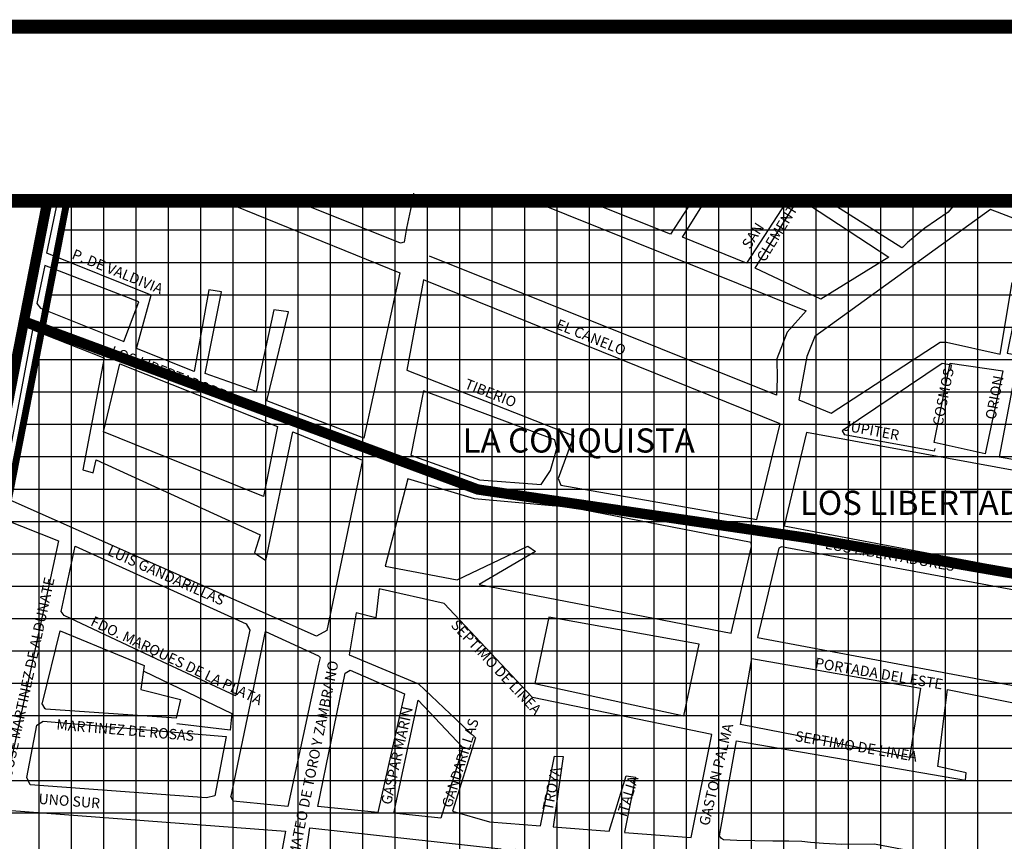
# Model space of a CAD drawing. Extents: x -89138694 to -89134179, y 5234631356 to 5234633218.
# Drawn here: x -89136378 to -89135807, y 5234632743 to 5234633218 of the extents above; entities that cross this region are included whole.
import ezdxf
from ezdxf.enums import TextEntityAlignment as Align

# ---------------------------------------------------------------- set-up
doc = ezdxf.new("R2010")
doc.units = 0
doc.header["$LTSCALE"] = 180
doc.header["$MEASUREMENT"] = 0
doc.linetypes.add('DASHED', pattern=[0.75, 0.5, -0.25])
doc.layers.get('0').update_dxf_attribs({"linetype": 'CONTINUOUS'})
for name, color, linetype in [('AVERDES', 3, 'CONTINUOUS'), ('DECRETOS', 7, 'CONTINUOUS'), ('LMANZANA', 7, 'CONTINUOUS'), ('LUV', 1, 'CONTINUOUS'), ('TOPOVIAS', 7, 'CONTINUOUS'), ('VIAESTRU', 7, 'CONTINUOUS'), ('VILLAS', 3, 'CONTINUOUS')]:
    doc.layers.add(name, color=color, linetype=linetype)
doc.styles.add('ROMANS', font='romans', dxfattribs={"height": 10})

msp = doc.modelspace()

# ---------------------------------------------------------------- linework, layer by layer
at = {"color": 36}
for p, q in [((-89136349.81, 5234633115.47), (-89135587.37, 5234633115.47)), ((-89136347.74, 5234632540.26), (-89136347.74, 5234633113.63)), ((-89136328.99, 5234632540.94), (-89136328.99, 5234633113.63)), ((-89136310.24, 5234632541.62), (-89136310.24, 5234633113.63)), ((-89136291.49, 5234632542.3), (-89136291.49, 5234633113.63)), ((-89136272.74, 5234632542.98), (-89136272.74, 5234633113.63)), ((-89136253.99, 5234632543.66), (-89136253.99, 5234633113.63)), ((-89136235.24, 5234632544.35), (-89136235.24, 5234633113.63)), ((-89136216.49, 5234632545.03), (-89136216.49, 5234633113.63)), ((-89136197.74, 5234632545.71), (-89136197.74, 5234633113.63)), ((-89136178.99, 5234632546.39), (-89136178.99, 5234633113.63)), ((-89136160.24, 5234632547.07), (-89136160.24, 5234633113.63)), ((-89136141.49, 5234632547.75), (-89136141.49, 5234633113.63)), ((-89136122.74, 5234632548.43), (-89136122.74, 5234633113.63)), ((-89136103.99, 5234632549.11), (-89136103.99, 5234633113.63)), ((-89136085.24, 5234632549.79), (-89136085.24, 5234633113.63)), ((-89136066.49, 5234632550.47), (-89136066.49, 5234633113.63)), ((-89136047.74, 5234632551.15), (-89136047.74, 5234633113.63)), ((-89136028.99, 5234632551.84), (-89136028.99, 5234633113.63)), ((-89136010.24, 5234632552.52), (-89136010.24, 5234633113.63)), ((-89135991.49, 5234632553.2), (-89135991.49, 5234633113.63)), ((-89135972.74, 5234632553.88), (-89135972.74, 5234633113.63)), ((-89135953.99, 5234632554.56), (-89135953.99, 5234633113.63)), ((-89135935.24, 5234632555.19), (-89135935.24, 5234633113.63)), ((-89135916.49, 5234632555.79), (-89135916.49, 5234633113.63)), ((-89135897.74, 5234632556.38), (-89135897.74, 5234633113.63)), ((-89135878.99, 5234632556.98), (-89135878.99, 5234633113.63)), ((-89135860.24, 5234632557.58), (-89135860.24, 5234633113.63)), ((-89135841.49, 5234632558.18), (-89135841.49, 5234633113.63)), ((-89135822.74, 5234632558.78), (-89135822.74, 5234633113.63)), ((-89136353.49, 5234633096.72), (-89135574.68, 5234633096.72)), ((-89136357.17, 5234633077.97), (-89135581.51, 5234633077.97)), ((-89136360.85, 5234633059.22), (-89135588.34, 5234633059.22)), ((-89136364.53, 5234633040.47), (-89135595.17, 5234633040.47)), ((-89136366.49, 5234632539.58), (-89136366.49, 5234633030.47)), ((-89136368.21, 5234633021.72), (-89135602, 5234633021.72)), ((-89136371.89, 5234633002.97), (-89135608.83, 5234633002.97)), ((-89136375.57, 5234632984.22), (-89135615.66, 5234632984.22)), ((-89136379.25, 5234632965.47), (-89135622.49, 5234632965.47)), ((-89136382.93, 5234632946.72), (-89135629.32, 5234632946.72)), ((-89136386.61, 5234632927.97), (-89135636.15, 5234632927.97)), ((-89136390.29, 5234632909.22), (-89135642.98, 5234632909.22)), ((-89136393.97, 5234632890.47), (-89135649.81, 5234632890.47)), ((-89136397.65, 5234632871.72), (-89135656.64, 5234632871.72)), ((-89136401.33, 5234632852.97), (-89135663.47, 5234632852.97)), ((-89136405.01, 5234632834.22), (-89135670.3, 5234632834.22)), ((-89136408.69, 5234632815.47), (-89135677.13, 5234632815.47)), ((-89136412.37, 5234632796.72), (-89135683.96, 5234632796.72)), ((-89136416.29, 5234632777.97), (-89135690.79, 5234632777.97)), ((-89136420.21, 5234632759.22), (-89135697.62, 5234632759.22))]:
    msp.add_line(p, q, dxfattribs=at)
at = {"layer": 'AVERDES'}
for points in [[(-89135838.51, 5234633015.99), (-89135838.06, 5234633018.42), (-89135843.51, 5234633019.33), (-89135901.38, 5234632980.44), (-89135900.02, 5234632978.18)], [(-89135847.77, 5234632970.17), (-89135848.05, 5234632968.72), (-89135900.02, 5234632978.18)], [(-89136305.89, 5234632841.3), (-89136254.9, 5234632816.77), (-89136255.79, 5234632807.01), (-89136286.78, 5234632810.77)]]:
    msp.add_lwpolyline(points, dxfattribs=at)
at = {"layer": 'DECRETOS', "linetype": 'CONTINUOUS', "const_width": 8}
for points in [[(-89134182.58, 5234633214.5), (-89138690.09, 5234633214.5), (-89138690.09, 5234631360.28), (-89134182.58, 5234631360.28), (-89134182.58, 5234633214.5)], [(-89135534.19, 5234633113.63), (-89138632.28, 5234633113.63), (-89138632.28, 5234631431.53), (-89135534.19, 5234631431.53), (-89135534.19, 5234633113.63)]]:
    msp.add_lwpolyline(points, close=True, dxfattribs=at)
at = {"layer": 'LMANZANA'}
msp.add_line((-89136068.81, 5234632751.06), (-89136036.32, 5234632748.57), dxfattribs=at)
for points in [[(-89136149.68, 5234633118.05), (-89136151.4, 5234633108.67), (-89136153.68, 5234633097.85), (-89136154.99, 5234633089.63), (-89136157.25, 5234633089.09), (-89136218.32, 5234633113.63)], [(-89135931.37, 5234633116.64), (-89135956.86, 5234633077.58), (-89135993.93, 5234633092.61)], [(-89135951.77, 5234633074.6), (-89135926.57, 5234633115.15), (-89135874.38, 5234633080.98), (-89135913.83, 5234633056.6), (-89135913.67, 5234633056.6), (-89135951.77, 5234633074.6)], [(-89135832.64, 5234633116.01), (-89135840.05, 5234633106.94), (-89135853.45, 5234633097.83), (-89135863.55, 5234633089.38), (-89135866.32, 5234633086.78), (-89135866.32, 5234633086.78), (-89135866.84, 5234633086.46), (-89135909.8, 5234633113.63)], [(-89136362.08, 5234633083.3), (-89136355.7, 5234633113.63)], [(-89136260.17, 5234633113.63), (-89136157.58, 5234633071.97), (-89136178.35, 5234632976.08), (-89136234.49, 5234632997.75), (-89136222.01, 5234633049.29), (-89136230.55, 5234633050.48), (-89136240.8, 5234633003.12), (-89136270.22, 5234633013.68), (-89136260.91, 5234633060.98), (-89136268.18, 5234633062.03), (-89136276.6, 5234633014.84), (-89136310.14, 5234633028.05), (-89136301.59, 5234633058.92), (-89136362.08, 5234633083.3)], [(-89136080.72, 5234633113.63), (-89135922.31, 5234633049.95), (-89135933.32, 5234633037.59), (-89135939.15, 5234633022.17), (-89135939.05, 5234633010.48), (-89135939.4, 5234633001.05), (-89136140.39, 5234633081.58)], [(-89136000.88, 5234633094.3), (-89136043.43, 5234633111.27), (-89136041.87, 5234633113.63)], [(-89135988.24, 5234633113.63), (-89136000.88, 5234633094.3)], [(-89135993.93, 5234633092.61), (-89135980.64, 5234633113.63)], [(-89135815.44, 5234633108.52), (-89135917.29, 5234633035.09), (-89135921.83, 5234633023.36), (-89135926.42, 5234632998.37), (-89135907.72, 5234632990.62), (-89135844.55, 5234633031.77), (-89135840.92, 5234633031.75), (-89135809.8, 5234633024.78), (-89135802.97, 5234633066.28), (-89135797.75, 5234633065.48), (-89135805.8, 5234633025.29), (-89135759.29, 5234633016.82), (-89135753.04, 5234633050.78), (-89135749.82, 5234633050.22), (-89135756.03, 5234633016.68), (-89135710.73, 5234633008.2), (-89135700.12, 5234633064.36), (-89135815.44, 5234633108.52)], [(-89136367.86, 5234633054.17), (-89136365.61, 5234633051.4), (-89136317.33, 5234633032.2), (-89136308.72, 5234633055.02), (-89136363.12, 5234633076.12), (-89136367.86, 5234633054.17)], [(-89136143.88, 5234633067.84), (-89136153.44, 5234633015.45), (-89136056.73, 5234632977.42), (-89136065.8, 5234632952.71), (-89136064.4, 5234632948.98), (-89135950.78, 5234632929.09), (-89135937.21, 5234632984.43), (-89136143.88, 5234633067.84)], [(-89136386.72, 5234632941.93), (-89136387.29, 5234632945.78), (-89136387.29, 5234632947.13), (-89136370.16, 5234633038.89), (-89136328.97, 5234633022.73)], [(-89136328.79, 5234633022.7), (-89136341.06, 5234632957.88), (-89136335.15, 5234632956.03), (-89136333.42, 5234632963.52), (-89136238.51, 5234632920.26), (-89136241.69, 5234632909.76), (-89136235.18, 5234632905.28), (-89136219.55, 5234632979.75), (-89136179.2, 5234632963.33), (-89136199.89, 5234632864.7), (-89136205.87, 5234632861.55), (-89136386.69, 5234632941.87)], [(-89136319.8, 5234633019.15), (-89136228.32, 5234632983), (-89136236.42, 5234632942.44), (-89136329.23, 5234632979.77), (-89136319.8, 5234633019.15)], [(-89135848.08, 5234632973.67), (-89135838.82, 5234633019.5), (-89135808.25, 5234633015.21), (-89135818.66, 5234632967.01), (-89135848.08, 5234632973.67)], [(-89135922.12, 5234632979.43), (-89135935, 5234632925.48), (-89135731.98, 5234632886.98), (-89135711.54, 5234632997.03), (-89135801.64, 5234633012.11), (-89135810.48, 5234632965.44), (-89135782.12, 5234632960.61), (-89135782.21, 5234632958.56), (-89135794.36, 5234632957.14), (-89135795.93, 5234632949.86), (-89135799.41, 5234632950.52), (-89135798.78, 5234632956.84), (-89135922.12, 5234632979.43)], [(-89136143.76, 5234633003.54), (-89136151.16, 5234632966.29), (-89136111.45, 5234632952.08), (-89136075.62, 5234632949.26), (-89136070.32, 5234632957.46), (-89136066.63, 5234632970.23), (-89136067.72, 5234632975.12), (-89136143.76, 5234633003.54)], [(-89136152.84, 5234632952.64), (-89136166.12, 5234632901.94), (-89136124.36, 5234632894.11), (-89136083.34, 5234632913.55), (-89136079, 5234632910.58), (-89136111.7, 5234632891.37), (-89135965.62, 5234632863.31), (-89135953.92, 5234632913.43), (-89135954.04, 5234632915.69), (-89136058.56, 5234632936.07), (-89136114.41, 5234632941), (-89136152.84, 5234632952.64)], [(-89136420.62, 5234632781.06), (-89136391.47, 5234632927.09), (-89136386.96, 5234632929.24), (-89136355.26, 5234632916.75), (-89136385.63, 5234632776.55), (-89136419.08, 5234632778.6), (-89136420.62, 5234632781.06)], [(-89136353.67, 5234632875.82), (-89136345.67, 5234632913.7), (-89136246.59, 5234632868.7), (-89136244.47, 5234632864.99), (-89136252.69, 5234632826.87), (-89136295.07, 5234632846.72), (-89136352.02, 5234632873.46), (-89136353.67, 5234632875.82)], [(-89135950.52, 5234632860.63), (-89135743.73, 5234632821.97), (-89135734.26, 5234632875.59), (-89135936.49, 5234632913.2), (-89135938.06, 5234632912.4), (-89135950.52, 5234632860.63)], [(-89136169.55, 5234632889), (-89136171.36, 5234632872.04), (-89136182.91, 5234632874.95), (-89136186.98, 5234632850.59), (-89136146.67, 5234632833.85), (-89136113.83, 5234632802.63), (-89136127.08, 5234632760.19), (-89136105.65, 5234632753.89), (-89136076.11, 5234632751.62)], [(-89136027.4, 5234632747.88), (-89135988.79, 5234632744.92), (-89135976.79, 5234632804.46), (-89136080.64, 5234632825.96), (-89136131.93, 5234632880.41), (-89136169.55, 5234632889)], [(-89136071.36, 5234632872.52), (-89136079.33, 5234632834.02), (-89135993.04, 5234632815.34), (-89135984.26, 5234632856.85), (-89136071.36, 5234632872.52)], [(-89136364.5, 5234632822.98), (-89136354.17, 5234632864.49), (-89136305.63, 5234632844.56), (-89136307.47, 5234632830.73), (-89136307.47, 5234632830.55), (-89136284.58, 5234632824.83), (-89136287.17, 5234632813.94), (-89136362.47, 5234632819.29), (-89136362.84, 5234632819.48), (-89136363.03, 5234632819.48), (-89136364.87, 5234632822.61)], [(-89136255.32, 5234632768.92), (-89136235.42, 5234632864.13), (-89136204.69, 5234632850.03), (-89136203.72, 5234632849.06), (-89136204.69, 5234632845.2), (-89136213.58, 5234632804.06), (-89136222.47, 5234632762.93), (-89136254.16, 5234632766.02), (-89136255.51, 5234632768.92)], [(-89135856.05, 5234632831.35), (-89135862.43, 5234632791.27), (-89135960.25, 5234632810.28), (-89135953.76, 5234632848.51), (-89135856.05, 5234632831.35)], [(-89136205, 5234632762.91), (-89136189.25, 5234632840.13), (-89136186.29, 5234632841.77), (-89136154.89, 5234632828.14), (-89136170.34, 5234632759.45), (-89136205, 5234632762.91)], [(-89135746.12, 5234632811.31), (-89135762.17, 5234632718.04), (-89135882.72, 5234632740.98), (-89135901.51, 5234632740.93), (-89135912.21, 5234632741.48), (-89135919.79, 5234632742.1), (-89135924.75, 5234632742.64), (-89135932.23, 5234632742.85), (-89135941.49, 5234632742.83), (-89135962.4, 5234632743.24), (-89135970.04, 5234632743.55), (-89135971.31, 5234632744.32), (-89135972.42, 5234632745.84), (-89135962.54, 5234632800.79), (-89135830.05, 5234632778.15), (-89135829.66, 5234632782.26), (-89135846.06, 5234632786.08), (-89135840.31, 5234632830.57), (-89135746.07, 5234632811.52)], [(-89136161.07, 5234632759.08), (-89136146.97, 5234632824.45), (-89136121.26, 5234632797.13), (-89136121.38, 5234632795.76), (-89136133.86, 5234632756.09), (-89136161.2, 5234632759.08)], [(-89136371.56, 5234632775.36), (-89136373.54, 5234632779.6), (-89136367.73, 5234632809.92), (-89136364.12, 5234632812.32), (-89136258.16, 5234632803.48), (-89136264.62, 5234632768.94), (-89136269.51, 5234632767.9), (-89136269.51, 5234632767.9), (-89136371.56, 5234632775.36)], [(-89136076.11, 5234632751.62), (-89136068.04, 5234632791.94), (-89136062.99, 5234632791.87), (-89136068.81, 5234632751.06)], [(-89136036.34, 5234632748.55), (-89136026.53, 5234632780.55), (-89136021.08, 5234632779.76), (-89136027.39, 5234632747.9)], [(-89136433.83, 5234632713.46), (-89136423.65, 5234632763.72), (-89136223.81, 5234632748.57), (-89136229.62, 5234632717.04), (-89136433.68, 5234632714.93)], [(-89136224.9, 5234632581.01), (-89136220.73, 5234632685.78), (-89136211.25, 5234632685.8), (-89136208.9, 5234632727.79), (-89136212.91, 5234632727.7), (-89136209.66, 5234632750.47), (-89136099.05, 5234632738.3), (-89136099.05, 5234632738.3), (-89136107.41, 5234632685.69), (-89136099, 5234632685.63), (-89136090.41, 5234632738.11), (-89136049.52, 5234632734.22), (-89136059.2, 5234632685.32)]]:
    msp.add_lwpolyline(points, dxfattribs=at)
at = {"layer": 'LUV', "linetype": 'DASHED', "const_width": 6}
for points in [[(-89136361.62, 5234633113.63), (-89136467.59, 5234632572.26), (-89136446.48, 5234632551.17), (-89136477.33, 5234632352.98)], [(-89136376.3, 5234633044.16), (-89136112.38, 5234632946.44), (-89135921.2, 5234632918.33), (-89135621.74, 5234632866.42)]]:
    msp.add_lwpolyline(points, dxfattribs=at)
at = {"layer": 'VIAESTRU', "const_width": 4}
msp.add_lwpolyline([(-89135584.95, 5234633113.63, 0.055008), (-89135571.96, 5234633104.2), (-89135571.96, 5234633104.2), (-89135812.21, 5234632444.63), (-89136164.61, 5234632429.65), (-89136452.71, 5234632421.83), (-89136431.62, 5234632552.24), (-89136446.03, 5234632569.53), (-89136441.49, 5234632657.51), (-89136412.37, 5234632796.72), (-89136350.29, 5234633113.63)], format="xyb", dxfattribs=at)

# ---------------------------------------------------------------- texts
at = {"layer": 'TOPOVIAS', "style": 'ROMANS'}
for s, rotation, width, p in [('CLEMENTE', 58.1404, 0.999833, (-89135935.31, 5234633095.35)), ('LOS LIBERTADORES', 350.0397, 0.999833, (-89135874.26, 5234632905.62)), ('JOSE MARTINEZ DE ALDUNATE', 77.7786, 0.999667, (-89136369.88, 5234632837.47)), ('GANDARILLAS', 72.6659, 0.9975, (-89136119.71, 5234632787.15)), ('TROYA', 78.6871, 0.999167, (-89136066.68, 5234632772.56))]:
    msp.add_text(s, height=6, rotation=rotation, dxfattribs=dict(at, width=width)).set_placement(p, align=Align.CENTER)
for s, rotation, p in [('SAN ', 56.8755, (-89135950.06, 5234633092.58)), ('P. DE VALDIVIA', 338.0449, (-89136322.13, 5234633069.89)), ('EL CANELO', 338.021, (-89136047.91, 5234633031.81)), ('LOS LIBERTADORES', 338.4365, (-89136290.45, 5234633010.24)), ('COSMOS', 78.5812, (-89135839.96, 5234632999.48)), ('TIBERIO', 338.5328, (-89136106.06, 5234632999.51)), ('ORION', 79.273, (-89135810.26, 5234632999.16)), ('JUPITER', 349.6242, (-89135885.11, 5234632977.8)), ('LUIS GANDARILLAS', 336.0484, (-89136294.11, 5234632893.94)), ('FDO. MARQUES DE LA PLATA', 334.6161, (-89136288.07, 5234632844.65)), ('SEPTIMO DE LINEA', 313.2901, (-89136103.9, 5234632841.53)), ('MATEO DE TORO Y ZAMBRANO', 78.4729, (-89136204.55, 5234632789.84)), ('PORTADA DEL ESTE', 350.3061, (-89135880.58, 5234632836.91)), ('GASPAR MARIN', 77.3191, (-89136156.32, 5234632791.71)), ('MARTINEZ DE ROSAS', 355.2303, (-89136316.81, 5234632804.09)), ('GASTON PALMA', 76.4643, (-89135971.51, 5234632780.68)), ('SEPTIMO DE LINEA', 350.3061, (-89135893.74, 5234632794.77)), ('ITALIA', 72.952, (-89136022.81, 5234632767.93)), ('UNO SUR', 355.6657, (-89136349.2, 5234632763.08))]:
    msp.add_text(s, height=6, rotation=rotation, dxfattribs=at).set_placement(p, align=Align.CENTER)
at = {"layer": 'VILLAS', "color": 7, "style": 'ROMANS'}
for s, p in [('LA CONQUISTA', (-89136053.94, 5234632973.01)), ('LOS LIBERTADORES', (-89135837.28, 5234632936.92))]:
    msp.add_text(s, height=14, dxfattribs=at).set_placement(p, align=Align.MIDDLE)

doc.saveas('drawing.dxf')
